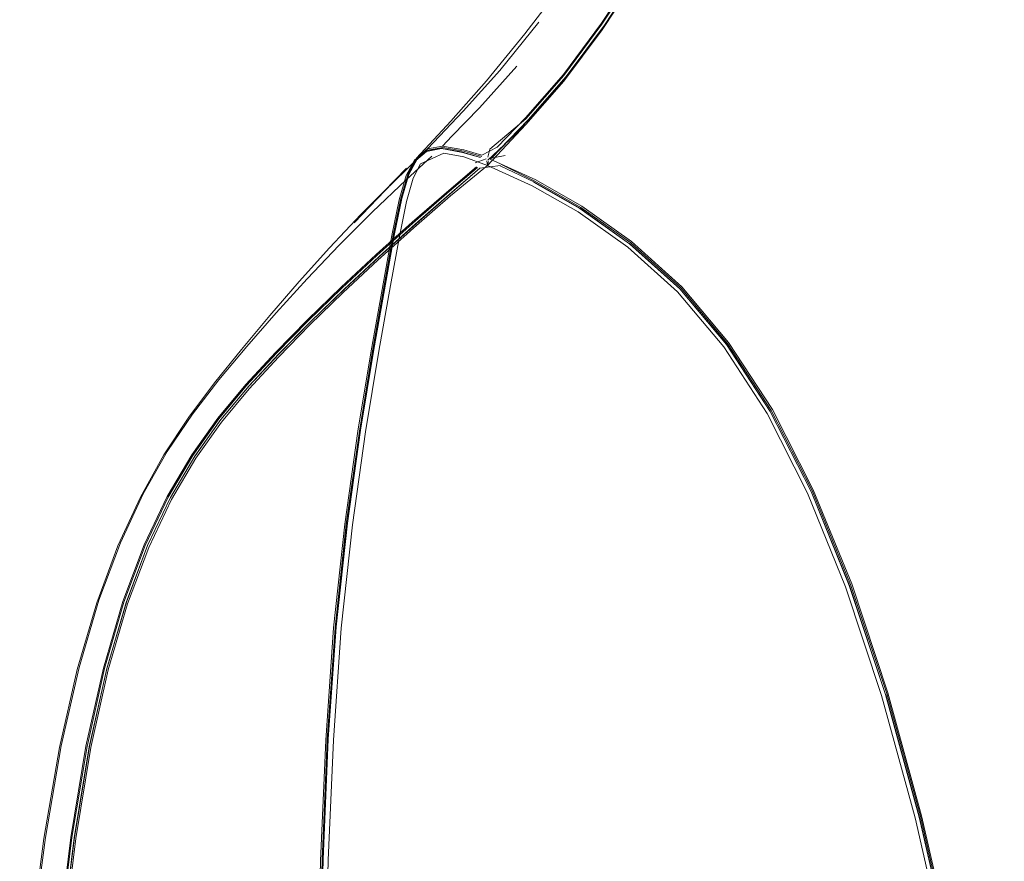
# Model space of a CAD drawing. Units: metres. Extents: x 3.24 to 9.85, y -4.37 to -1.02.
# Drawn here: x 4.37 to 4.45, y -3.6 to -3.53 of the extents above; entities that cross this region are included whole.
import ezdxf

# ---------------------------------------------------------------- set-up
doc = ezdxf.new("R2010")
doc.units = ezdxf.units.M
doc.header["$MEASUREMENT"] = 0

# ---------------------------------------------------------------- blocks, each defined once
blk = doc.blocks.new('088353d4-76dd-4b9e-ba1d-08add4cfd314')
at = {"color": 18, "lineweight": 9, "true_color": 0x000000}
blk.add_lwpolyline([(4.411661, -3.54288), (4.414561, -3.53958), (4.417465, -3.535672), (4.420347, -3.531308), (4.423179, -3.52664), (4.425931, -3.521814), (4.428579, -3.516978), (4.431188, -3.511851), (4.433828, -3.506149)], dxfattribs=at)
blk = doc.blocks.new('b95c9f3b-6251-46eb-9284-ce0994ad1537')
at = {"color": 18, "lineweight": 9, "true_color": 0x000000}
blk.add_lwpolyline([(4.411596, -3.535976), (4.414659, -3.531967), (4.417739, -3.527652), (4.41679, -3.529015), (4.419787, -3.524492)], dxfattribs=at)
blk = doc.blocks.new('85be0153-8a97-4025-8fa7-a7516f525e60')
at = {"color": 18, "lineweight": 9, "true_color": 0x000000}
blk.add_lwpolyline([(4.42586, -3.521312), (4.423118, -3.526136), (4.420295, -3.530804), (4.417418, -3.535169), (4.414521, -3.539075), (4.41164, -3.542364), (4.409488, -3.544603)], dxfattribs=at)
blk = doc.blocks.new('7ccccb4e-8fa6-4376-884f-41c08d5cbe2a')
at = {"color": 18, "lineweight": 9, "true_color": 0x000000}
blk.add_lwpolyline([(4.423179, -3.52664), (4.420347, -3.531308), (4.417465, -3.535672), (4.414561, -3.53958), (4.411661, -3.54288), (4.408759, -3.545991)], dxfattribs=at)
blk = doc.blocks.new('01f6828e-5a1d-4ddb-bf39-686fe55a4724')
at = {"color": 18, "lineweight": 9, "true_color": 0x000000}
blk.add_lwpolyline([(4.411669, -3.542464), (4.414559, -3.539166), (4.417459, -3.535258), (4.420338, -3.530891), (4.423162, -3.526221)], dxfattribs=at)
blk = doc.blocks.new('a4dad773-2c7e-4d03-88cd-1f8aeb4054ce')
at = {"color": 18, "lineweight": 9, "true_color": 0x000000}
blk.add_lwpolyline([(4.423418, -3.526214), (4.420594, -3.530892), (4.417715, -3.535265), (4.414816, -3.539176), (4.411932, -3.54247), (4.409768, -3.544708)], dxfattribs=at)
blk = doc.blocks.new('f0a47324-83bf-453d-ba06-9345e9e04991')
at = {"color": 18, "lineweight": 9, "true_color": 0x000000}
blk.add_lwpolyline([(4.420522, -3.530945), (4.417643, -3.535317), (4.414741, -3.539229), (4.41185, -3.54253), (4.409685, -3.544769)], dxfattribs=at)
blk = doc.blocks.new('ca910609-4a91-4ac3-99f5-e058e01530b4')
at = {"color": 18, "lineweight": 9, "true_color": 0x000000}
blk.add_lwpolyline([(4.411596, -3.535976), (4.408659, -3.539567), (4.405954, -3.542626)], dxfattribs=at)
blk = doc.blocks.new('d12c163c-e416-47fe-acdf-ca2d0b58251e')
at = {"color": 18, "lineweight": 9, "true_color": 0x000000}
blk.add_lwpolyline([(4.412649, -3.535106), (4.409687, -3.538762), (4.406901, -3.541875), (4.404174, -3.544742), (4.405332, -3.544523)], dxfattribs=at)
blk = doc.blocks.new('81714982-1cb8-441c-9ef3-0b9e28ff8e5c')
at = {"color": 18, "lineweight": 9, "true_color": 0x000000}
blk.add_lwpolyline([(4.405332, -3.544523), (4.406042, -3.543782), (4.408131, -3.541612), (4.41097, -3.538444)], dxfattribs=at)
blk = doc.blocks.new('b3e196d7-6829-4919-8e3f-691b99db1646')
at = {"color": 18, "lineweight": 9, "true_color": 0x000000}
blk.add_lwpolyline([(4.396565, -3.589632), (4.396172, -3.598796), (4.395934, -3.60856), (4.395799, -3.618901), (4.395716, -3.629796), (4.395716, -3.641137)], dxfattribs=at)
blk = doc.blocks.new('99e121b7-7534-48bf-b6be-c681173fd1dd')
at = {"color": 18, "lineweight": 9, "true_color": 0x000000}
blk.add_lwpolyline([(4.395862, -3.618918), (4.395996, -3.608582), (4.396234, -3.598823), (4.396626, -3.589663)], dxfattribs=at)
blk = doc.blocks.new('520a06f0-a360-4343-a4df-99fc1fedcfa1')
at = {"color": 18, "lineweight": 9, "true_color": 0x000000}
for points in [[(4.398025, -3.573189), (4.397165, -3.581088), (4.396565, -3.589632)], [(4.396546, -3.589733), (4.396156, -3.598897), (4.395919, -3.60865), (4.395785, -3.618975)], [(4.395701, -3.652848), (4.395588, -3.641191), (4.39559, -3.629869), (4.395675, -3.618992), (4.395809, -3.608669), (4.396046, -3.598915)]]:
    blk.add_lwpolyline(points, dxfattribs=at)
blk = doc.blocks.new('2bd3305a-b283-4a43-80f6-2ea56d9ba356')
at = {"color": 18, "lineweight": 9, "true_color": 0x000000}
for points in [[(4.396626, -3.589663), (4.397226, -3.581125), (4.398085, -3.573231), (4.39908, -3.566135)], [(4.397013, -3.589735), (4.396621, -3.598879), (4.396384, -3.608625), (4.39625, -3.618951), (4.396165, -3.629832), (4.396162, -3.641158)]]:
    blk.add_lwpolyline(points, dxfattribs=at)
blk = doc.blocks.new('4d706f51-7f2a-4f7b-9825-1d8774f1a4a6')
at = {"color": 18, "lineweight": 9, "true_color": 0x000000}
blk.add_lwpolyline([(4.396046, -3.598915), (4.396436, -3.589744), (4.397033, -3.581196)], dxfattribs=at)
blk = doc.blocks.new('16540947-05e2-42a1-93a8-b26bfbfbaf55')
at = {"color": 18, "lineweight": 9, "true_color": 0x000000}
blk.add_line((4.397144, -3.581192), (4.396546, -3.589733), dxfattribs=at)
blk = doc.blocks.new('e9647927-672e-421d-83e8-96c6efe334ea')
at = {"color": 18, "lineweight": 9, "true_color": 0x000000}
blk.add_lwpolyline([(4.397013, -3.589735), (4.397611, -3.581214), (4.398468, -3.573339), (4.399462, -3.566263), (4.40047, -3.560141), (4.40137, -3.555131)], dxfattribs=at)
blk = doc.blocks.new('48024acb-934c-48b0-88c7-0516e18123b3')
at = {"color": 18, "lineweight": 9, "true_color": 0x000000}
blk.add_lwpolyline([(4.397144, -3.581192), (4.398001, -3.573306), (4.398995, -3.566225), (4.400003, -3.560096)], dxfattribs=at)
blk = doc.blocks.new('9656471d-0937-44be-a89b-54fa5fe71e6e')
at = {"color": 18, "lineweight": 9, "true_color": 0x000000}
blk.add_lwpolyline([(4.403191, -3.545601), (4.402559, -3.546775), (4.40202, -3.548615), (4.401466, -3.55132), (4.399891, -3.560108), (4.398884, -3.566234), (4.39789, -3.573311), (4.397033, -3.581196)], dxfattribs=at)
blk = doc.blocks.new('e3d9f9e8-3a80-4d48-8440-ddd5451335a6')
at = {"color": 18, "lineweight": 9, "true_color": 0x000000}
blk.add_lwpolyline([(4.400032, -3.559946), (4.399021, -3.566089), (4.398025, -3.573189)], dxfattribs=at)
blk = doc.blocks.new('9878810a-1b73-404c-b490-fce05d96d2d7')
at = {"color": 18, "lineweight": 9, "true_color": 0x000000}
blk.add_lwpolyline([(4.402753, -3.546689), (4.402219, -3.548513), (4.401668, -3.551205), (4.400091, -3.559995), (4.39908, -3.566135)], dxfattribs=at)
blk = doc.blocks.new('1262ff6a-2d41-48d2-b87d-3947089b7e0d')
at = {"color": 18, "lineweight": 9, "true_color": 0x000000}
blk.add_line((4.405954, -3.542626), (4.403338, -3.545446), dxfattribs=at)
blk = doc.blocks.new('31ce34fc-ffd8-4f83-96f6-d3b604c06f16')
at = {"color": 18, "lineweight": 9, "true_color": 0x000000}
blk.add_lwpolyline([(4.400032, -3.559946), (4.401611, -3.551148), (4.402164, -3.548449), (4.402704, -3.546615), (4.403338, -3.545446), (4.404174, -3.544742)], dxfattribs=at)
blk = doc.blocks.new('edce00a2-d69b-466b-a01a-7816cce487bc')
at = {"color": 18, "lineweight": 9, "true_color": 0x000000}
blk.add_lwpolyline([(4.400003, -3.560096), (4.401578, -3.551312), (4.402129, -3.548616), (4.402663, -3.546788), (4.403285, -3.545628), (4.4041, -3.544932), (4.405241, -3.544719)], dxfattribs=at)
blk = doc.blocks.new('aeea3776-7d4d-4f69-866b-d7051acf22bf')
at = {"color": 18, "lineweight": 9, "true_color": 0x000000}
blk.add_lwpolyline([(4.40137, -3.555131), (4.40204, -3.551397), (4.402577, -3.548743), (4.403084, -3.546978)], dxfattribs=at)
blk = doc.blocks.new('bf384b5b-aa34-41b7-b7a7-ef877fa7a58d')
at = {"color": 18, "lineweight": 9, "true_color": 0x000000}
blk.add_lwpolyline([(4.408775, -3.545602), (4.411661, -3.54288)], dxfattribs=at)
blk = doc.blocks.new('51cdcf5f-e424-4e77-b5b2-51974c0521ad')
at = {"color": 18, "lineweight": 9, "true_color": 0x000000}
blk.add_lwpolyline([(4.408913, -3.544762), (4.411669, -3.542464)], dxfattribs=at)
blk = doc.blocks.new('0dcd0d34-7afb-4903-8749-fffb32648647')
at = {"color": 18, "lineweight": 9, "true_color": 0x000000}
blk.add_lwpolyline([(4.402753, -3.546689), (4.403384, -3.545516), (4.401535, -3.547309), (4.399104, -3.549736), (4.396722, -3.55226)], dxfattribs=at)
blk = doc.blocks.new('a80f2e49-ba7f-4807-a6c1-ba35b43f563a')
at = {"color": 18, "lineweight": 9, "true_color": 0x000000}
blk.add_lwpolyline([(4.403084, -3.546978), (4.403652, -3.545882), (4.405421, -3.54506), (4.406953, -3.545352)], dxfattribs=at)
blk = doc.blocks.new('37b67d12-a68f-4c90-b6a2-9b98a746c2e8')
at = {"color": 18, "lineweight": 9, "true_color": 0x000000}
blk.add_lwpolyline([(4.403376, -3.545532), (4.404193, -3.544838), (4.405337, -3.544627), (4.40694, -3.544916), (4.408318, -3.545316)], dxfattribs=at)
blk = doc.blocks.new('86d1f803-646f-41aa-bd59-ef0255f2e248')
at = {"color": 18, "lineweight": 9, "true_color": 0x000000}
for points in [[(4.403191, -3.545601), (4.404023, -3.544894)], [(4.400866, -3.547978), (4.402593, -3.546214)]]:
    blk.add_lwpolyline(points, dxfattribs=at)
blk = doc.blocks.new('50346727-524e-40eb-911f-9728b6109b20')
at = {"color": 18, "lineweight": 9, "true_color": 0x000000}
for points in [[(4.405241, -3.544719), (4.406842, -3.545007), (4.408218, -3.545406), (4.406777, -3.544955), (4.405178, -3.544672), (4.404023, -3.544894)], [(4.405332, -3.544523), (4.406935, -3.544808), (4.408307, -3.545214), (4.409488, -3.544603)]]:
    blk.add_lwpolyline(points, dxfattribs=at)
blk = doc.blocks.new('03effec3-a9bc-4ab1-ac13-134ee4a999e3')
at = {"color": 18, "lineweight": 9, "true_color": 0x000000}
blk.add_lwpolyline([(4.409685, -3.544769), (4.408963, -3.545514), (4.412417, -3.547106)], dxfattribs=at)
blk = doc.blocks.new('f296da98-744f-4bb4-95b9-a474ab66feb2')
at = {"color": 18, "lineweight": 9, "true_color": 0x000000}
blk.add_lwpolyline([(4.409768, -3.544708), (4.409042, -3.545455), (4.410096, -3.545241)], dxfattribs=at)
blk = doc.blocks.new('e3fb3733-717e-41b9-90cf-b76c28103ee2')
at = {"color": 18, "lineweight": 9, "true_color": 0x000000}
blk.add_line((4.408773, -3.545359), (4.408913, -3.544762), dxfattribs=at)
blk = doc.blocks.new('8bb13d4c-c10c-4c60-a5cc-e97b56d50f02')
at = {"color": 18, "lineweight": 9, "true_color": 0x000000}
blk.add_line((4.409029, -3.545456), (4.410096, -3.545241), dxfattribs=at)
blk.add_lwpolyline([(4.397464, -3.55206), (4.399983, -3.549535), (4.402548, -3.547098), (4.404499, -3.545296)], dxfattribs=at)
blk = doc.blocks.new('ce74eff4-aa1f-4a37-9dc9-a02635511290')
at = {"color": 18, "lineweight": 9, "true_color": 0x000000}
for points in [[(4.403384, -3.545516), (4.400866, -3.547978), (4.398594, -3.550367)], [(4.406953, -3.545352), (4.408759, -3.545991), (4.405919, -3.548316)]]:
    blk.add_lwpolyline(points, dxfattribs=at)
blk = doc.blocks.new('d27b71bc-cf7d-413e-9041-ea568b25a31d')
at = {"color": 18, "lineweight": 9, "true_color": 0x000000}
for q in [(4.408707, -3.545659), (4.408826, -3.545705)]:
    blk.add_line((4.408759, -3.545991), q, dxfattribs=at)
for points in [[(4.408965, -3.545501)], [(4.408759, -3.545991), (4.405919, -3.548316), (4.40313, -3.550745), (4.400403, -3.5532)], [(4.408759, -3.545991), (4.412153, -3.547551), (4.415662, -3.549542), (4.419432, -3.552213), (4.423208, -3.555617), (4.426731, -3.559812), (4.430024, -3.564889), (4.43311, -3.570942), (4.436009, -3.578061)], [(4.426731, -3.559812), (4.423208, -3.555617), (4.419432, -3.552213), (4.415662, -3.549542), (4.412153, -3.547551), (4.408759, -3.545991)]]:
    blk.add_lwpolyline(points, dxfattribs=at)
blk = doc.blocks.new('e7507560-ba7d-45da-acb1-2aaec939da45')
at = {"color": 18, "lineweight": 9, "true_color": 0x000000}
blk.add_lwpolyline([(4.408775, -3.545602)], dxfattribs=at)
blk = doc.blocks.new('2480fdea-dc01-4a97-aae6-b1258249b31f')
at = {"color": 18, "lineweight": 9, "true_color": 0x000000}
for points in [[(4.408815, -3.545745)], [(4.407975, -3.54615)]]:
    blk.add_lwpolyline(points, dxfattribs=at)
blk = doc.blocks.new('3a57365d-6233-4b22-9fd4-a2a110d703ef')
at = {"color": 18, "lineweight": 9, "true_color": 0x000000}
blk.add_lwpolyline([(4.42347, -3.555311), (4.41966, -3.551879), (4.415862, -3.549188), (4.412344, -3.547186), (4.40981, -3.545936)], dxfattribs=at)
blk = doc.blocks.new('feb10445-4977-4b26-b759-dc0786ec36fe')
at = {"color": 18, "lineweight": 9, "true_color": 0x000000}
blk.add_line((4.407816, -3.5458), (4.408634, -3.545486), dxfattribs=at)
for points in [[(4.407909, -3.546094)], [(4.408159, -3.546217), (4.409743, -3.546013)]]:
    blk.add_lwpolyline(points, dxfattribs=at)
blk = doc.blocks.new('20c5fa77-319d-455c-bb9d-4eac4359bf67')
at = {"color": 18, "lineweight": 9, "true_color": 0x000000}
blk.add_lwpolyline([(4.415769, -3.54925), (4.412264, -3.547254), (4.409717, -3.546029), (4.412264, -3.547254)], dxfattribs=at)
blk = doc.blocks.new('f01680b0-a42d-4835-b14b-1f0dab810872')
at = {"color": 18, "lineweight": 9, "true_color": 0x000000}
blk.add_lwpolyline([(4.412417, -3.547106), (4.415923, -3.549103), (4.41972, -3.551795), (4.423537, -3.555233), (4.427101, -3.559466), (4.430431, -3.564583)], dxfattribs=at)
blk = doc.blocks.new('db4bce29-3f5a-46d5-b51f-090d4a33a940')
at = {"color": 18, "lineweight": 9, "true_color": 0x000000}
blk.add_lwpolyline([(4.415769, -3.54925), (4.419565, -3.55197), (4.415767, -3.549279), (4.41225, -3.547278)], dxfattribs=at)
blk = doc.blocks.new('8cf53698-82ec-45f0-954e-15c96622ddf2')
at = {"color": 18, "lineweight": 9, "true_color": 0x000000}
blk.add_lwpolyline([(4.398594, -3.550367), (4.401535, -3.547309)], dxfattribs=at)
blk = doc.blocks.new('2a6c67f5-103c-44e0-a888-f91aa5571d6b')
at = {"color": 18, "lineweight": 9, "true_color": 0x000000}
for points in [[(4.400325, -3.552859), (4.403071, -3.550392), (4.405862, -3.547964), (4.407975, -3.54615)], [(4.406093, -3.548008), (4.408159, -3.546217), (4.406044, -3.548034), (4.40325, -3.550464)]]:
    blk.add_lwpolyline(points, dxfattribs=at)
blk = doc.blocks.new('89654846-d2f0-4443-9b1b-49d46d1d5545')
at = {"color": 18, "lineweight": 9, "true_color": 0x000000}
blk.add_lwpolyline([(4.407909, -3.546094), (4.4058, -3.547894), (4.403019, -3.550314), (4.400273, -3.552781), (4.397601, -3.55527), (4.395039, -3.557759), (4.392611, -3.560233)], dxfattribs=at)
blk = doc.blocks.new('cbc97075-81bb-46c9-aaa2-419653d999f7')
at = {"color": 18, "lineweight": 9, "true_color": 0x000000}
blk.add_lwpolyline([(4.419566, -3.551942), (4.423384, -3.55538), (4.419565, -3.55197)], dxfattribs=at)
blk = doc.blocks.new('86611f1b-79a1-4415-a00e-41baf6a3a5e8')
at = {"color": 18, "lineweight": 9, "true_color": 0x000000}
blk.add_line((4.42347, -3.555311), (4.427027, -3.559538), dxfattribs=at)
blk = doc.blocks.new('d3c278a9-c308-47cb-843c-b12b6d3ab156')
at = {"color": 18, "lineweight": 9, "true_color": 0x000000}
blk.add_lwpolyline([(4.430255, -3.564735), (4.426931, -3.559627), (4.423384, -3.55538), (4.426946, -3.55961), (4.430275, -3.564723), (4.433391, -3.570809)], close=True, dxfattribs=at)
blk = doc.blocks.new('ce6eb8c1-4a5f-4980-a41e-7fc4504ff59f')
at = {"color": 18, "lineweight": 9, "true_color": 0x000000}
blk.add_lwpolyline([(4.436009, -3.578061), (4.43311, -3.570942), (4.430024, -3.564889), (4.426731, -3.559812)], dxfattribs=at)
blk = doc.blocks.new('a55885f6-79f6-40b5-9691-e16db5ba7737')
at = {"color": 18, "lineweight": 9, "true_color": 0x000000}
blk.add_lwpolyline([(4.433463, -3.570733), (4.430351, -3.564648), (4.427027, -3.559538)], dxfattribs=at)
blk = doc.blocks.new('d2d57b22-87bb-4808-9c83-bce4abf89bc9')
at = {"color": 18, "lineweight": 9, "true_color": 0x000000}
blk.add_lwpolyline([(4.392836, -3.560585), (4.395232, -3.558134), (4.397762, -3.555668), (4.400403, -3.5532), (4.40313, -3.550745), (4.405919, -3.548316)], dxfattribs=at)
blk = doc.blocks.new('af28ae9b-eaca-42ad-b6a1-7091f7dea037')
at = {"color": 18, "lineweight": 9, "true_color": 0x000000}
blk.add_lwpolyline([(4.430431, -3.564583), (4.433548, -3.570675), (4.436473, -3.577832)], dxfattribs=at)
blk = doc.blocks.new('4295430d-5ec5-4c32-be3f-c722c46d52ba')
at = {"color": 18, "lineweight": 9, "true_color": 0x000000}
blk.add_lwpolyline([(4.406093, -3.548008), (4.403307, -3.550431), (4.400558, -3.552895)], dxfattribs=at)
blk = doc.blocks.new('809fd629-790e-4510-8103-c5c36d7926d5')
at = {"color": 18, "lineweight": 9, "true_color": 0x000000}
blk.add_lwpolyline([(4.433463, -3.570733), (4.436384, -3.577883), (4.439134, -3.586188), (4.441696, -3.59553), (4.444054, -3.605793), (4.44619, -3.616857), (4.448088, -3.628606)], dxfattribs=at)
blk = doc.blocks.new('1bc51264-4f81-414e-94d0-ac2cd616cf3a')
at = {"color": 18, "lineweight": 9, "true_color": 0x000000}
for points in [[(4.447665, -3.62868), (4.445771, -3.616946), (4.443641, -3.605899), (4.441292, -3.595657), (4.438742, -3.586339), (4.436009, -3.578061)], [(4.436009, -3.578061), (4.438742, -3.586339), (4.441292, -3.595657), (4.443641, -3.605899), (4.445771, -3.616946)]]:
    blk.add_lwpolyline(points, dxfattribs=at)
blk = doc.blocks.new('83fb572d-42df-40ca-a6eb-3c62ff036f4e')
at = {"color": 18, "lineweight": 9, "true_color": 0x000000}
blk.add_lwpolyline([(4.439067, -3.586255), (4.44163, -3.595589), (4.443954, -3.605842), (4.441597, -3.59559), (4.439035, -3.586257), (4.436315, -3.577956), (4.433391, -3.570809), (4.436286, -3.57796), (4.439035, -3.586257)], dxfattribs=at)
blk = doc.blocks.new('6bebd568-5f09-40c7-a9d9-3ff40188275b')
at = {"color": 18, "lineweight": 9, "true_color": 0x000000}
blk.add_lwpolyline([(4.436473, -3.577832), (4.439226, -3.586144), (4.441791, -3.595493), (4.444151, -3.605762), (4.446288, -3.616832)], dxfattribs=at)
blk = doc.blocks.new('ed847349-4a46-435e-8628-4847297854a3')
at = {"color": 18, "lineweight": 9, "true_color": 0x000000}
blk.add_lwpolyline([(4.40325, -3.550464), (4.400501, -3.552929), (4.397831, -3.555411), (4.39527, -3.557891), (4.392843, -3.560355), (4.390575, -3.562792), (4.388453, -3.565335), (4.390609, -3.562767), (4.392882, -3.560327), (4.395315, -3.557861), (4.397882, -3.555379), (4.400558, -3.552895)], dxfattribs=at)
blk = doc.blocks.new('a09abe60-f534-4fac-ac91-23df0737b510')
at = {"color": 18, "lineweight": 9, "true_color": 0x000000}
blk.add_lwpolyline([(4.396722, -3.55226), (4.394405, -3.554839), (4.392172, -3.55743), (4.390026, -3.560007), (4.38797, -3.562542), (4.386002, -3.565169), (4.384121, -3.568023)], dxfattribs=at)
blk = doc.blocks.new('2529564b-5ec2-454a-b8e4-2a06b49b3608')
at = {"color": 18, "lineweight": 9, "true_color": 0x000000}
blk.add_lwpolyline([(4.390424, -3.559786), (4.392667, -3.557219), (4.395017, -3.554635), (4.397464, -3.55206)], dxfattribs=at)
blk = doc.blocks.new('f4671535-2a7b-4c24-bc3a-b70a80e78379')
at = {"color": 18, "lineweight": 9, "true_color": 0x000000}
blk.add_lwpolyline([(4.400403, -3.5532), (4.397762, -3.555668), (4.395232, -3.558134), (4.392836, -3.560585), (4.390597, -3.563004), (4.388502, -3.565527)], dxfattribs=at)
blk = doc.blocks.new('23ebe751-6e02-4d19-8bda-23565b7c986b')
at = {"color": 18, "lineweight": 9, "true_color": 0x000000}
blk.add_lwpolyline([(4.400325, -3.552859), (4.397658, -3.555344), (4.3951, -3.557828)], dxfattribs=at)
blk = doc.blocks.new('9330dc14-2e98-4419-9564-277656b19e83')
at = {"color": 18, "lineweight": 9, "true_color": 0x000000}
blk.add_lwpolyline([(4.386283, -3.564927), (4.388299, -3.562309), (4.390424, -3.559786)], dxfattribs=at)
blk = doc.blocks.new('2caddf78-fdb9-4d3d-9f35-b47cce7d20e1')
at = {"color": 18, "lineweight": 9, "true_color": 0x000000}
blk.add_lwpolyline([(4.3951, -3.557828), (4.392676, -3.560297), (4.390409, -3.562738)], dxfattribs=at)
blk = doc.blocks.new('a11c52c9-d104-44ca-8c3c-04b7d4361a59')
at = {"color": 18, "lineweight": 9, "true_color": 0x000000}
for points in [[(4.382964, -3.575075), (4.384697, -3.571426), (4.386539, -3.568289), (4.388502, -3.565527), (4.390597, -3.563004), (4.392836, -3.560585)], [(4.380615, -3.57495), (4.382326, -3.571239), (4.384121, -3.568023)]]:
    blk.add_lwpolyline(points, dxfattribs=at)
blk = doc.blocks.new('0c68bdf3-10ab-4d35-9c25-097e9133bfdf')
at = {"color": 18, "lineweight": 9, "true_color": 0x000000}
blk.add_lwpolyline([(4.388217, -3.565232), (4.390341, -3.562679), (4.392611, -3.560233)], dxfattribs=at)
blk = doc.blocks.new('c589ce2a-3996-413b-a1b5-2b364c72ae35')
at = {"color": 18, "lineweight": 9, "true_color": 0x000000}
blk.add_lwpolyline([(4.386283, -3.564927), (4.384367, -3.567779), (4.382545, -3.571001)], dxfattribs=at)
blk = doc.blocks.new('ddb4295a-d092-4b8c-8bd3-8abee30497d8')
at = {"color": 18, "lineweight": 9, "true_color": 0x000000}
blk.add_line((4.379006, -3.579281), (4.380615, -3.57495), dxfattribs=at)
blk = doc.blocks.new('4cd23353-a0b3-435e-8ace-0976b8e55485')
at = {"color": 18, "lineweight": 9, "true_color": 0x000000}
blk.add_lwpolyline([(4.390409, -3.562738), (4.38829, -3.565285), (4.386305, -3.568074), (4.384444, -3.571239)], dxfattribs=at)
blk = doc.blocks.new('22ffdde2-1ad7-4a0a-89d4-75ea6949fe2b')
at = {"color": 18, "lineweight": 9, "true_color": 0x000000}
for points in [[(4.377664, -3.584203), (4.379173, -3.579094), (4.380807, -3.574733), (4.382545, -3.571001)], [(4.379006, -3.579281), (4.377518, -3.584355), (4.376169, -3.590296), (4.374977, -3.597228), (4.373961, -3.605078), (4.373137, -3.613776)]]:
    blk.add_lwpolyline(points, dxfattribs=at)
blk = doc.blocks.new('72cd5f8f-de8d-43cd-b461-47faeb324fca')
at = {"color": 18, "lineweight": 9, "true_color": 0x000000}
blk.add_lwpolyline([(4.388502, -3.565527), (4.386539, -3.568289), (4.384697, -3.571426)], dxfattribs=at)
blk = doc.blocks.new('de296195-5a48-4197-a1a2-a20be82fe787')
at = {"color": 18, "lineweight": 9, "true_color": 0x000000}
blk.add_lwpolyline([(4.388217, -3.565232), (4.386229, -3.568027), (4.384365, -3.571198), (4.382614, -3.574881), (4.380991, -3.579196), (4.37951, -3.584264), (4.378184, -3.590205)], dxfattribs=at)
blk = doc.blocks.new('13b0b7c5-5147-4717-b39a-faf8b4d0b2ba')
at = {"color": 18, "lineweight": 9, "true_color": 0x000000}
blk.add_lwpolyline([(4.386468, -3.568119), (4.388453, -3.565335), (4.386492, -3.5681)], dxfattribs=at)
blk = doc.blocks.new('1a3be1c4-0846-4ce8-b1f1-71655192ab2f')
at = {"color": 18, "lineweight": 9, "true_color": 0x000000}
blk.add_lwpolyline([(4.384607, -3.571279), (4.386468, -3.568119), (4.384628, -3.571263), (4.382878, -3.574935)], close=True, dxfattribs=at)
blk = doc.blocks.new('86858680-49c8-438d-8e94-6b8344714419')
at = {"color": 18, "lineweight": 9, "true_color": 0x000000}
blk.add_lwpolyline([(4.384697, -3.571426), (4.382964, -3.575075), (4.381354, -3.579357), (4.379882, -3.584394)], dxfattribs=at)
blk = doc.blocks.new('a40f137a-1ec0-491d-9c7b-d83cb8dfe454')
at = {"color": 18, "lineweight": 9, "true_color": 0x000000}
blk.add_lwpolyline([(4.374072, -3.605018), (4.375095, -3.597141), (4.376298, -3.590178), (4.377664, -3.584203)], dxfattribs=at)
blk = doc.blocks.new('b4c911d0-9d47-48e4-a63b-2c2d5748b0af')
at = {"color": 18, "lineweight": 9, "true_color": 0x000000}
blk.add_lwpolyline([(4.384444, -3.571239), (4.382697, -3.574916), (4.381076, -3.579225)], dxfattribs=at)
blk = doc.blocks.new('c9e96ab9-a47c-48d2-bad3-c1ae42d2866d')
at = {"color": 18, "lineweight": 9, "true_color": 0x000000}
blk.add_lwpolyline([(4.378563, -3.590308), (4.379882, -3.584394), (4.381354, -3.579357), (4.382964, -3.575075)], dxfattribs=at)
blk = doc.blocks.new('8eef5b53-aac7-4ed3-b166-6002c05cf26f')
at = {"color": 18, "lineweight": 9, "true_color": 0x000000}
blk.add_lwpolyline([(4.37451, -3.644101), (4.374639, -3.633376), (4.374983, -3.623188), (4.37555, -3.613707), (4.376326, -3.605005), (4.377298, -3.597154), (4.378452, -3.590227), (4.379777, -3.584296), (4.381257, -3.579239), (4.382878, -3.574935), (4.381239, -3.579251)], dxfattribs=at)
blk = doc.blocks.new('c823ff81-2991-43d0-bdb6-d9b0cabae68c')
at = {"color": 18, "lineweight": 9, "true_color": 0x000000}
blk.add_lwpolyline([(4.377117, -3.597154), (4.378272, -3.590223), (4.379596, -3.584287), (4.381076, -3.579225)], dxfattribs=at)
blk = doc.blocks.new('c4542e63-690e-47a4-9df1-9b26523bdaeb')
at = {"color": 18, "lineweight": 9, "true_color": 0x000000}
blk.add_lwpolyline([(4.381239, -3.579251), (4.37976, -3.584306), (4.378437, -3.590236), (4.377282, -3.597162), (4.376311, -3.605012)], dxfattribs=at)
blk = doc.blocks.new('480f2732-d448-47cf-b45e-628aa01898ec')
at = {"color": 18, "lineweight": 9, "true_color": 0x000000}
blk.add_lwpolyline([(4.379882, -3.584394), (4.378563, -3.590308), (4.377412, -3.59722), (4.376441, -3.605058), (4.375666, -3.613748), (4.3751, -3.623219)], dxfattribs=at)
blk = doc.blocks.new('60cd3ed3-383e-46a2-bf3f-09bfabe9ed31')
at = {"color": 18, "lineweight": 9, "true_color": 0x000000}
blk.add_lwpolyline([(4.374756, -3.633397), (4.3751, -3.623219), (4.375666, -3.613748), (4.376441, -3.605058), (4.377412, -3.59722), (4.378563, -3.590308)], dxfattribs=at)
blk = doc.blocks.new('d67c777c-3d1e-4379-80d4-ac8cef52323b')
at = {"color": 18, "lineweight": 9, "true_color": 0x000000}
blk.add_lwpolyline([(4.374368, -3.633378), (4.374712, -3.623189), (4.375279, -3.613704), (4.376056, -3.604997), (4.377029, -3.59714), (4.378184, -3.590205)], dxfattribs=at)
blk = doc.blocks.new('5ac9691f-a3ff-41a9-8ae6-2e2a3a958ca4')
at = {"color": 18, "lineweight": 9, "true_color": 0x000000}
blk.add_lwpolyline([(4.375368, -3.613711), (4.376144, -3.605007), (4.377117, -3.597154)], dxfattribs=at)
blk = doc.blocks.new('daf858e4-6658-48b4-972e-7dcb89883bcb')
for name in ['088353d4-76dd-4b9e-ba1d-08add4cfd314', '85be0153-8a97-4025-8fa7-a7516f525e60', 'b95c9f3b-6251-46eb-9284-ce0994ad1537', 'a4dad773-2c7e-4d03-88cd-1f8aeb4054ce', '01f6828e-5a1d-4ddb-bf39-686fe55a4724', '7ccccb4e-8fa6-4376-884f-41c08d5cbe2a', 'f0a47324-83bf-453d-ba06-9345e9e04991', 'd12c163c-e416-47fe-acdf-ca2d0b58251e', 'ca910609-4a91-4ac3-99f5-e058e01530b4', '81714982-1cb8-441c-9ef3-0b9e28ff8e5c', '1262ff6a-2d41-48d2-b87d-3947089b7e0d', 'bf384b5b-aa34-41b7-b7a7-ef877fa7a58d', '51cdcf5f-e424-4e77-b5b2-51974c0521ad', '8bb13d4c-c10c-4c60-a5cc-e97b56d50f02', 'edce00a2-d69b-466b-a01a-7816cce487bc', '31ce34fc-ffd8-4f83-96f6-d3b604c06f16', '86d1f803-646f-41aa-bd59-ef0255f2e248', 'a80f2e49-ba7f-4807-a6c1-ba35b43f563a', '37b67d12-a68f-4c90-b6a2-9b98a746c2e8', '50346727-524e-40eb-911f-9728b6109b20', 'e3fb3733-717e-41b9-90cf-b76c28103ee2', '03effec3-a9bc-4ab1-ac13-134ee4a999e3', 'f296da98-744f-4bb4-95b9-a474ab66feb2', '0dcd0d34-7afb-4903-8749-fffb32648647', '9656471d-0937-44be-a89b-54fa5fe71e6e', 'ce74eff4-aa1f-4a37-9dc9-a02635511290', 'd27b71bc-cf7d-413e-9041-ea568b25a31d', 'feb10445-4977-4b26-b759-dc0786ec36fe', '2480fdea-dc01-4a97-aae6-b1258249b31f', 'e7507560-ba7d-45da-acb1-2aaec939da45', '89654846-d2f0-4443-9b1b-49d46d1d5545', '2a6c67f5-103c-44e0-a888-f91aa5571d6b', '20c5fa77-319d-455c-bb9d-4eac4359bf67', '3a57365d-6233-4b22-9fd4-a2a110d703ef', '8cf53698-82ec-45f0-954e-15c96622ddf2', '9878810a-1b73-404c-b490-fce05d96d2d7', 'aeea3776-7d4d-4f69-866b-d7051acf22bf', 'db4bce29-3f5a-46d5-b51f-090d4a33a940', 'f01680b0-a42d-4835-b14b-1f0dab810872', '4295430d-5ec5-4c32-be3f-c722c46d52ba', 'd2d57b22-87bb-4808-9c83-bce4abf89bc9', 'ed847349-4a46-435e-8628-4847297854a3', '520a06f0-a360-4343-a4df-99fc1fedcfa1', 'a09abe60-f534-4fac-ac91-23df0737b510', '2529564b-5ec2-454a-b8e4-2a06b49b3608', 'cbc97075-81bb-46c9-aaa2-419653d999f7', 'f4671535-2a7b-4c24-bc3a-b70a80e78379', '23ebe751-6e02-4d19-8bda-23565b7c986b', 'e9647927-672e-421d-83e8-96c6efe334ea', 'd3c278a9-c308-47cb-843c-b12b6d3ab156', '86611f1b-79a1-4415-a00e-41baf6a3a5e8', '2caddf78-fdb9-4d3d-9f35-b47cce7d20e1', '9330dc14-2e98-4419-9564-277656b19e83', '48024acb-934c-48b0-88c7-0516e18123b3', 'e3d9f9e8-3a80-4d48-8440-ddd5451335a6', 'ce6eb8c1-4a5f-4980-a41e-7fc4504ff59f', 'a55885f6-79f6-40b5-9691-e16db5ba7737', 'a11c52c9-d104-44ca-8c3c-04b7d4361a59', '0c68bdf3-10ab-4d35-9c25-097e9133bfdf', '4cd23353-a0b3-435e-8ace-0976b8e55485', 'af28ae9b-eaca-42ad-b6a1-7091f7dea037', 'de296195-5a48-4197-a1a2-a20be82fe787', 'c589ce2a-3996-413b-a1b5-2b364c72ae35', '13b0b7c5-5147-4717-b39a-faf8b4d0b2ba', '72cd5f8f-de8d-43cd-b461-47faeb324fca', '2bd3305a-b283-4a43-80f6-2ea56d9ba356', '1a3be1c4-0846-4ce8-b1f1-71655192ab2f', '22ffdde2-1ad7-4a0a-89d4-75ea6949fe2b', 'b4c911d0-9d47-48e4-a63b-2c2d5748b0af', '83fb572d-42df-40ca-a6eb-3c62ff036f4e', '809fd629-790e-4510-8103-c5c36d7926d5', '86858680-49c8-438d-8e94-6b8344714419', '8eef5b53-aac7-4ed3-b166-6002c05cf26f', 'c9e96ab9-a47c-48d2-bad3-c1ae42d2866d', 'ddb4295a-d092-4b8c-8bd3-8abee30497d8', '1bc51264-4f81-414e-94d0-ac2cd616cf3a', '6bebd568-5f09-40c7-a9d9-3ff40188275b', 'c4542e63-690e-47a4-9df1-9b26523bdaeb', 'c823ff81-2991-43d0-bdb6-d9b0cabae68c', '16540947-05e2-42a1-93a8-b26bfbfbaf55', '4d706f51-7f2a-4f7b-9825-1d8774f1a4a6', 'a40f137a-1ec0-491d-9c7b-d83cb8dfe454', '480f2732-d448-47cf-b45e-628aa01898ec', 'b3e196d7-6829-4919-8e3f-691b99db1646', '99e121b7-7534-48bf-b6be-c681173fd1dd', 'd67c777c-3d1e-4379-80d4-ac8cef52323b', '60cd3ed3-383e-46a2-bf3f-09bfabe9ed31', '5ac9691f-a3ff-41a9-8ae6-2e2a3a958ca4']:
    blk.add_blockref(name, (0, 0))

msp = doc.modelspace()

# ---------------------------------------------------------------- block references
msp.add_blockref('daf858e4-6658-48b4-972e-7dcb89883bcb', (0, 0))

doc.saveas('drawing.dxf')
